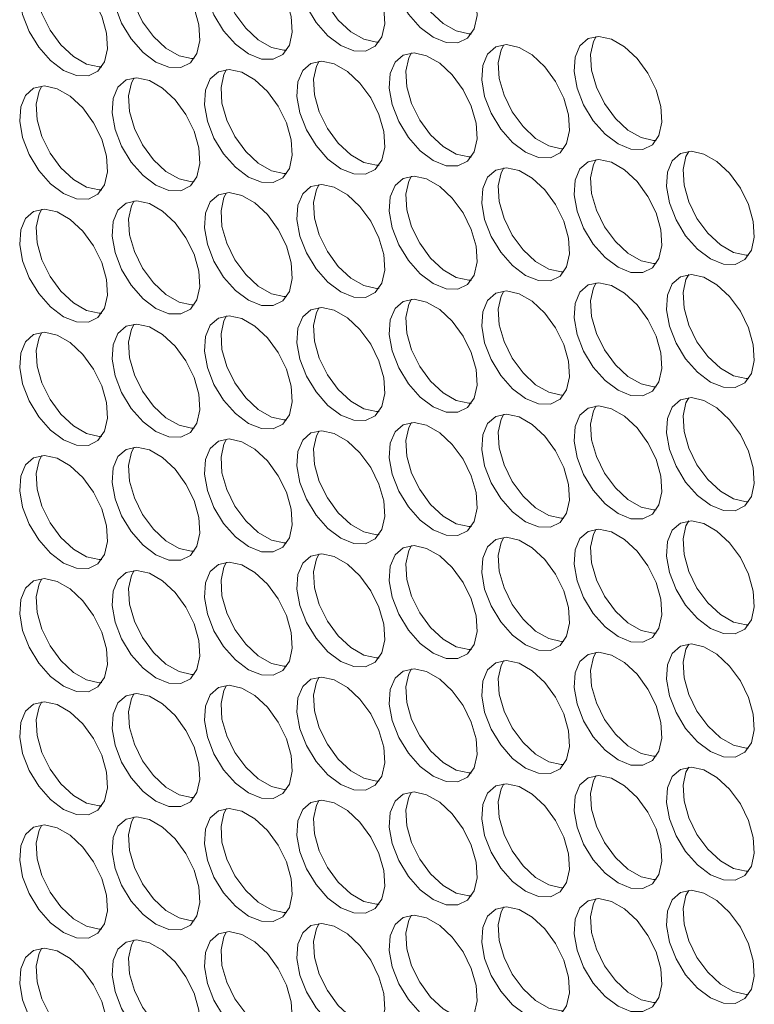
# Model space of a CAD drawing. Units: millimetres. Extents: x 110 to 4365, y 78 to 3023.
# Drawn here: x 3647 to 3694, y 2371 to 2435 of the extents above; entities that cross this region are included whole.
import ezdxf

# ---------------------------------------------------------------- set-up
doc = ezdxf.new("R2010")
doc.units = ezdxf.units.MM
doc.header["$LTSCALE"] = 15

msp = doc.modelspace()

# ---------------------------------------------------------------- linework, layer by layer
at = {"color": 7, "linetype": 'Continuous', "lineweight": 15, "flags": 128}
for points in [[(3673.781, 2433.561), (3674.614, 2433.225), (3675.374, 2433.209), (3675.992, 2433.515), (3676.414, 2434.114), (3676.601, 2434.955), (3676.538, 2435.962), (3676.23, 2437.047), (3675.704, 2438.111), (3675.008, 2439.062), (3674.202, 2439.814), (3673.359, 2440.301), (3672.553, 2440.479), (3671.857, 2440.332), (3671.331, 2439.875), (3671.023, 2439.146), (3670.96, 2438.212), (3671.148, 2437.154), (3671.569, 2436.068), (3672.187, 2435.049), (3672.947, 2434.188), (3673.781, 2433.561)], [(3676.239, 2433.794), (3676.069, 2433.789), (3675.263, 2433.967), (3674.42, 2434.454), (3673.614, 2435.206), (3672.918, 2436.156), (3672.392, 2437.221), (3672.084, 2438.305), (3672.021, 2439.312), (3672.208, 2440.153), (3672.383, 2440.474)], [(3667.841, 2433.03), (3668.675, 2432.694), (3669.434, 2432.678), (3670.052, 2432.983), (3670.474, 2433.583), (3670.661, 2434.424), (3670.598, 2435.431), (3670.29, 2436.515), (3669.765, 2437.58), (3669.068, 2438.531), (3668.263, 2439.283), (3667.419, 2439.769), (3666.614, 2439.947), (3665.917, 2439.801), (3665.391, 2439.343), (3665.083, 2438.615), (3665.02, 2437.68), (3665.208, 2436.623), (3665.63, 2435.536), (3666.248, 2434.517), (3667.007, 2433.656), (3667.841, 2433.03)], [(3670.3, 2433.262), (3670.129, 2433.257), (3669.323, 2433.436), (3668.48, 2433.922), (3667.674, 2434.674), (3666.978, 2435.625), (3666.452, 2436.69), (3666.144, 2437.774), (3666.081, 2438.781), (3666.269, 2439.622), (3666.443, 2439.943)], [(3661.901, 2432.499), (3662.735, 2432.163), (3663.495, 2432.147), (3664.113, 2432.452), (3664.534, 2433.052), (3664.722, 2433.893), (3664.659, 2434.9), (3664.351, 2435.984), (3663.825, 2437.049), (3663.128, 2437.999), (3662.323, 2438.751), (3661.48, 2439.238), (3660.674, 2439.416), (3659.977, 2439.27), (3659.452, 2438.812), (3659.144, 2438.084), (3659.081, 2437.149), (3659.268, 2436.092), (3659.69, 2435.005), (3660.308, 2433.986), (3661.068, 2433.125), (3661.901, 2432.499)], [(3664.36, 2432.731), (3664.189, 2432.726), (3663.384, 2432.904), (3662.54, 2433.391), (3661.735, 2434.143), (3661.038, 2435.094), (3660.512, 2436.158), (3660.204, 2437.242), (3660.141, 2438.25), (3660.329, 2439.09), (3660.503, 2439.411)], [(3650.022, 2431.436), (3650.856, 2431.1), (3651.615, 2431.084), (3652.233, 2431.389), (3652.655, 2431.989), (3652.842, 2432.83), (3652.779, 2433.837), (3652.471, 2434.921), (3651.946, 2435.986), (3651.249, 2436.937), (3650.443, 2437.689), (3649.6, 2438.175), (3648.795, 2438.354), (3648.098, 2438.207), (3647.572, 2437.749), (3647.264, 2437.021), (3647.201, 2436.086), (3647.389, 2435.029), (3647.811, 2433.943), (3648.429, 2432.924), (3649.188, 2432.063), (3650.022, 2431.436)], [(3652.48, 2431.668), (3652.31, 2431.663), (3651.504, 2431.842), (3650.661, 2432.328), (3649.855, 2433.08), (3649.159, 2434.031), (3648.633, 2435.096), (3648.325, 2436.18), (3648.262, 2437.187), (3648.45, 2438.028), (3648.624, 2438.349)], [(3655.962, 2431.967), (3656.795, 2431.631), (3657.555, 2431.615), (3658.173, 2431.921), (3658.594, 2432.52), (3658.782, 2433.361), (3658.719, 2434.369), (3658.411, 2435.453), (3657.885, 2436.517), (3657.189, 2437.468), (3656.383, 2438.22), (3655.54, 2438.707), (3654.734, 2438.885), (3654.038, 2438.739), (3653.512, 2438.281), (3653.204, 2437.552), (3653.141, 2436.618), (3653.329, 2435.56), (3653.75, 2434.474), (3654.368, 2433.455), (3655.128, 2432.594), (3655.962, 2431.967)], [(3658.42, 2432.2), (3658.249, 2432.195), (3657.444, 2432.373), (3656.601, 2432.86), (3655.795, 2433.612), (3655.098, 2434.562), (3654.573, 2435.627), (3654.265, 2436.711), (3654.202, 2437.718), (3654.389, 2438.559), (3654.564, 2438.88)], [(3685.66, 2426.704), (3686.494, 2426.367), (3687.253, 2426.351), (3687.871, 2426.657), (3688.293, 2427.257), (3688.481, 2428.097), (3688.418, 2429.105), (3688.11, 2430.189), (3687.584, 2431.253), (3686.887, 2432.204), (3686.082, 2432.956), (3685.239, 2433.443), (3684.433, 2433.621), (3683.736, 2433.475), (3683.211, 2433.017), (3682.903, 2432.288), (3682.84, 2431.354), (3683.027, 2430.296), (3683.449, 2429.21), (3684.067, 2428.191), (3684.826, 2427.33), (3685.66, 2426.704)], [(3688.119, 2426.936), (3687.948, 2426.931), (3687.142, 2427.109), (3686.299, 2427.596), (3685.494, 2428.348), (3684.797, 2429.298), (3684.271, 2430.363), (3683.963, 2431.447), (3683.9, 2432.454), (3684.088, 2433.295), (3684.262, 2433.616)], [(3673.781, 2425.641), (3674.614, 2425.305), (3675.374, 2425.289), (3675.992, 2425.594), (3676.414, 2426.194), (3676.601, 2427.035), (3676.538, 2428.042), (3676.23, 2429.126), (3675.704, 2430.191), (3675.008, 2431.141), (3674.202, 2431.893), (3673.359, 2432.38), (3672.553, 2432.558), (3671.857, 2432.412), (3671.331, 2431.954), (3671.023, 2431.226), (3670.96, 2430.291), (3671.148, 2429.234), (3671.569, 2428.147), (3672.187, 2427.128), (3672.947, 2426.267), (3673.781, 2425.641)], [(3679.72, 2426.172), (3680.554, 2425.836), (3681.314, 2425.82), (3681.932, 2426.125), (3682.353, 2426.725), (3682.541, 2427.566), (3682.478, 2428.573), (3682.17, 2429.657), (3681.644, 2430.722), (3680.948, 2431.673), (3680.142, 2432.425), (3679.299, 2432.911), (3678.493, 2433.09), (3677.797, 2432.943), (3677.271, 2432.486), (3676.963, 2431.757), (3676.9, 2430.823), (3677.087, 2429.765), (3677.509, 2428.679), (3678.127, 2427.66), (3678.887, 2426.799), (3679.72, 2426.172)], [(3682.179, 2426.404), (3682.008, 2426.4), (3681.203, 2426.578), (3680.359, 2427.064), (3679.554, 2427.816), (3678.857, 2428.767), (3678.332, 2429.832), (3678.024, 2430.916), (3677.961, 2431.923), (3678.148, 2432.764), (3678.322, 2433.085)], [(3667.841, 2425.11), (3668.675, 2424.773), (3669.434, 2424.757), (3670.052, 2425.063), (3670.474, 2425.663), (3670.661, 2426.503), (3670.598, 2427.511), (3670.29, 2428.595), (3669.765, 2429.659), (3669.068, 2430.61), (3668.263, 2431.362), (3667.419, 2431.849), (3666.614, 2432.027), (3665.917, 2431.881), (3665.391, 2431.423), (3665.083, 2430.694), (3665.02, 2429.76), (3665.208, 2428.702), (3665.63, 2427.616), (3666.248, 2426.597), (3667.007, 2425.736), (3667.841, 2425.11)], [(3670.3, 2425.342), (3670.129, 2425.337), (3669.323, 2425.515), (3668.48, 2426.002), (3667.674, 2426.754), (3666.978, 2427.704), (3666.452, 2428.769), (3666.144, 2429.853), (3666.081, 2430.86), (3666.269, 2431.701), (3666.443, 2432.022)], [(3676.239, 2425.873), (3676.069, 2425.868), (3675.263, 2426.046), (3674.42, 2426.533), (3673.614, 2427.285), (3672.918, 2428.236), (3672.392, 2429.3), (3672.084, 2430.385), (3672.021, 2431.392), (3672.208, 2432.233), (3672.383, 2432.553)], [(3661.901, 2424.578), (3662.735, 2424.242), (3663.495, 2424.226), (3664.113, 2424.531), (3664.534, 2425.131), (3664.722, 2425.972), (3664.659, 2426.979), (3664.351, 2428.064), (3663.825, 2429.128), (3663.128, 2430.079), (3662.323, 2430.831), (3661.48, 2431.318), (3660.674, 2431.496), (3659.977, 2431.349), (3659.452, 2430.892), (3659.144, 2430.163), (3659.081, 2429.229), (3659.268, 2428.171), (3659.69, 2427.085), (3660.308, 2426.066), (3661.068, 2425.205), (3661.901, 2424.578)], [(3664.36, 2424.81), (3664.189, 2424.806), (3663.384, 2424.984), (3662.54, 2425.47), (3661.735, 2426.223), (3661.038, 2427.173), (3660.512, 2428.238), (3660.204, 2429.322), (3660.141, 2430.329), (3660.329, 2431.17), (3660.503, 2431.491)], [(3655.962, 2424.047), (3656.795, 2423.711), (3657.555, 2423.695), (3658.173, 2424), (3658.594, 2424.6), (3658.782, 2425.441), (3658.719, 2426.448), (3658.411, 2427.532), (3657.885, 2428.597), (3657.189, 2429.547), (3656.383, 2430.3), (3655.54, 2430.786), (3654.734, 2430.964), (3654.038, 2430.818), (3653.512, 2430.36), (3653.204, 2429.632), (3653.141, 2428.697), (3653.329, 2427.64), (3653.75, 2426.553), (3654.368, 2425.534), (3655.128, 2424.673), (3655.962, 2424.047)], [(3658.42, 2424.279), (3658.249, 2424.274), (3657.444, 2424.452), (3656.601, 2424.939), (3655.795, 2425.691), (3655.098, 2426.642), (3654.573, 2427.706), (3654.265, 2428.791), (3654.202, 2429.798), (3654.389, 2430.639), (3654.564, 2430.96)], [(3650.022, 2423.516), (3650.856, 2423.18), (3651.615, 2423.163), (3652.233, 2423.469), (3652.655, 2424.069), (3652.842, 2424.91), (3652.779, 2425.917), (3652.471, 2427.001), (3651.946, 2428.066), (3651.249, 2429.016), (3650.443, 2429.768), (3649.6, 2430.255), (3648.795, 2430.433), (3648.098, 2430.287), (3647.572, 2429.829), (3647.264, 2429.101), (3647.201, 2428.166), (3647.389, 2427.109), (3647.811, 2426.022), (3648.429, 2425.003), (3649.188, 2424.142), (3650.022, 2423.516)], [(3652.48, 2423.748), (3652.31, 2423.743), (3651.504, 2423.921), (3650.661, 2424.408), (3649.855, 2425.16), (3649.159, 2426.111), (3648.633, 2427.175), (3648.325, 2428.259), (3648.262, 2429.267), (3648.45, 2430.107), (3648.624, 2430.428)], [(3691.6, 2419.314), (3692.433, 2418.978), (3693.193, 2418.962), (3693.811, 2419.268), (3694.233, 2419.867), (3694.42, 2420.708), (3694.357, 2421.716), (3694.049, 2422.8), (3693.524, 2423.864), (3692.827, 2424.815), (3692.021, 2425.567), (3691.178, 2426.054), (3690.373, 2426.232), (3689.676, 2426.085), (3689.15, 2425.628), (3688.842, 2424.899), (3688.779, 2423.965), (3688.967, 2422.907), (3689.388, 2421.821), (3690.006, 2420.802), (3690.766, 2419.941), (3691.6, 2419.314)], [(3694.058, 2419.547), (3693.888, 2419.542), (3693.082, 2419.72), (3692.239, 2420.207), (3691.433, 2420.959), (3690.737, 2421.909), (3690.211, 2422.974), (3689.903, 2424.058), (3689.84, 2425.065), (3690.028, 2425.906), (3690.202, 2426.227)], [(3685.66, 2418.783), (3686.494, 2418.447), (3687.253, 2418.431), (3687.871, 2418.736), (3688.293, 2419.336), (3688.481, 2420.177), (3688.418, 2421.184), (3688.11, 2422.268), (3687.584, 2423.333), (3686.887, 2424.284), (3686.082, 2425.036), (3685.239, 2425.522), (3684.433, 2425.7), (3683.736, 2425.554), (3683.211, 2425.096), (3682.903, 2424.368), (3682.84, 2423.433), (3683.027, 2422.376), (3683.449, 2421.289), (3684.067, 2420.27), (3684.826, 2419.41), (3685.66, 2418.783)], [(3688.119, 2419.015), (3687.948, 2419.01), (3687.142, 2419.189), (3686.299, 2419.675), (3685.494, 2420.427), (3684.797, 2421.378), (3684.271, 2422.443), (3683.963, 2423.527), (3683.9, 2424.534), (3684.088, 2425.375), (3684.262, 2425.696)], [(3679.72, 2418.252), (3680.554, 2417.916), (3681.314, 2417.9), (3681.932, 2418.205), (3682.353, 2418.805), (3682.541, 2419.646), (3682.478, 2420.653), (3682.17, 2421.737), (3681.644, 2422.802), (3680.948, 2423.752), (3680.142, 2424.504), (3679.299, 2424.991), (3678.493, 2425.169), (3677.797, 2425.023), (3677.271, 2424.565), (3676.963, 2423.837), (3676.9, 2422.902), (3677.087, 2421.845), (3677.509, 2420.758), (3678.127, 2419.739), (3678.887, 2418.878), (3679.72, 2418.252)], [(3682.179, 2418.484), (3682.008, 2418.479), (3681.203, 2418.657), (3680.359, 2419.144), (3679.554, 2419.896), (3678.857, 2420.847), (3678.332, 2421.911), (3678.024, 2422.995), (3677.961, 2424.003), (3678.148, 2424.844), (3678.322, 2425.164)], [(3673.781, 2417.721), (3674.614, 2417.384), (3675.374, 2417.368), (3675.992, 2417.674), (3676.414, 2418.273), (3676.601, 2419.114), (3676.538, 2420.122), (3676.23, 2421.206), (3675.704, 2422.27), (3675.008, 2423.221), (3674.202, 2423.973), (3673.359, 2424.46), (3672.553, 2424.638), (3671.857, 2424.492), (3671.331, 2424.034), (3671.023, 2423.305), (3670.96, 2422.371), (3671.148, 2421.313), (3671.569, 2420.227), (3672.187, 2419.208), (3672.947, 2418.347), (3673.781, 2417.721)], [(3676.239, 2417.953), (3676.069, 2417.948), (3675.263, 2418.126), (3674.42, 2418.613), (3673.614, 2419.365), (3672.918, 2420.315), (3672.392, 2421.38), (3672.084, 2422.464), (3672.021, 2423.471), (3672.208, 2424.312), (3672.383, 2424.633)], [(3667.841, 2417.189), (3668.675, 2416.853), (3669.434, 2416.837), (3670.052, 2417.142), (3670.474, 2417.742), (3670.661, 2418.583), (3670.598, 2419.59), (3670.29, 2420.674), (3669.765, 2421.739), (3669.068, 2422.69), (3668.263, 2423.442), (3667.419, 2423.928), (3666.614, 2424.107), (3665.917, 2423.96), (3665.391, 2423.503), (3665.083, 2422.774), (3665.02, 2421.84), (3665.208, 2420.782), (3665.63, 2419.696), (3666.248, 2418.677), (3667.007, 2417.816), (3667.841, 2417.189)], [(3670.3, 2417.421), (3670.129, 2417.417), (3669.323, 2417.595), (3668.48, 2418.081), (3667.674, 2418.833), (3666.978, 2419.784), (3666.452, 2420.849), (3666.144, 2421.933), (3666.081, 2422.94), (3666.269, 2423.781), (3666.443, 2424.102)], [(3661.901, 2416.658), (3662.735, 2416.322), (3663.495, 2416.306), (3664.113, 2416.611), (3664.534, 2417.211), (3664.722, 2418.052), (3664.659, 2419.059), (3664.351, 2420.143), (3663.825, 2421.208), (3663.128, 2422.158), (3662.323, 2422.91), (3661.48, 2423.397), (3660.674, 2423.575), (3659.977, 2423.429), (3659.452, 2422.971), (3659.144, 2422.243), (3659.081, 2421.308), (3659.268, 2420.251), (3659.69, 2419.164), (3660.308, 2418.145), (3661.068, 2417.284), (3661.901, 2416.658)], [(3664.36, 2416.89), (3664.189, 2416.885), (3663.384, 2417.063), (3662.54, 2417.55), (3661.735, 2418.302), (3661.038, 2419.253), (3660.512, 2420.317), (3660.204, 2421.401), (3660.141, 2422.409), (3660.329, 2423.25), (3660.503, 2423.57)], [(3650.022, 2415.595), (3650.856, 2415.259), (3651.615, 2415.243), (3652.233, 2415.548), (3652.655, 2416.148), (3652.842, 2416.989), (3652.779, 2417.996), (3652.471, 2419.08), (3651.946, 2420.145), (3651.249, 2421.096), (3650.443, 2421.848), (3649.6, 2422.334), (3648.795, 2422.513), (3648.098, 2422.366), (3647.572, 2421.909), (3647.264, 2421.18), (3647.201, 2420.246), (3647.389, 2419.188), (3647.811, 2418.102), (3648.429, 2417.083), (3649.188, 2416.222), (3650.022, 2415.595)], [(3652.48, 2415.827), (3652.31, 2415.823), (3651.504, 2416.001), (3650.661, 2416.487), (3649.855, 2417.239), (3649.159, 2418.19), (3648.633, 2419.255), (3648.325, 2420.339), (3648.262, 2421.346), (3648.45, 2422.187), (3648.624, 2422.508)], [(3655.962, 2416.127), (3656.795, 2415.79), (3657.555, 2415.774), (3658.173, 2416.08), (3658.594, 2416.68), (3658.782, 2417.52), (3658.719, 2418.528), (3658.411, 2419.612), (3657.885, 2420.676), (3657.189, 2421.627), (3656.383, 2422.379), (3655.54, 2422.866), (3654.734, 2423.044), (3654.038, 2422.898), (3653.512, 2422.44), (3653.204, 2421.711), (3653.141, 2420.777), (3653.329, 2419.719), (3653.75, 2418.633), (3654.368, 2417.614), (3655.128, 2416.753), (3655.962, 2416.127)], [(3658.42, 2416.359), (3658.249, 2416.354), (3657.444, 2416.532), (3656.601, 2417.019), (3655.795, 2417.771), (3655.098, 2418.721), (3654.573, 2419.786), (3654.265, 2420.87), (3654.202, 2421.877), (3654.389, 2422.718), (3654.564, 2423.039)], [(3691.6, 2411.394), (3692.433, 2411.058), (3693.193, 2411.042), (3693.811, 2411.347), (3694.233, 2411.947), (3694.42, 2412.788), (3694.357, 2413.795), (3694.049, 2414.879), (3693.524, 2415.944), (3692.827, 2416.894), (3692.021, 2417.646), (3691.178, 2418.133), (3690.373, 2418.311), (3689.676, 2418.165), (3689.15, 2417.707), (3688.842, 2416.979), (3688.779, 2416.044), (3688.967, 2414.987), (3689.388, 2413.9), (3690.006, 2412.881), (3690.766, 2412.02), (3691.6, 2411.394)], [(3694.058, 2411.626), (3693.888, 2411.621), (3693.082, 2411.799), (3692.239, 2412.286), (3691.433, 2413.038), (3690.737, 2413.989), (3690.211, 2415.053), (3689.903, 2416.138), (3689.84, 2417.145), (3690.028, 2417.986), (3690.202, 2418.307)], [(3685.66, 2410.863), (3686.494, 2410.527), (3687.253, 2410.51), (3687.871, 2410.816), (3688.293, 2411.416), (3688.481, 2412.257), (3688.418, 2413.264), (3688.11, 2414.348), (3687.584, 2415.413), (3686.887, 2416.363), (3686.082, 2417.115), (3685.239, 2417.602), (3684.433, 2417.78), (3683.736, 2417.634), (3683.211, 2417.176), (3682.903, 2416.448), (3682.84, 2415.513), (3683.027, 2414.456), (3683.449, 2413.369), (3684.067, 2412.35), (3684.826, 2411.489), (3685.66, 2410.863)], [(3688.119, 2411.095), (3687.948, 2411.09), (3687.142, 2411.268), (3686.299, 2411.755), (3685.494, 2412.507), (3684.797, 2413.457), (3684.271, 2414.522), (3683.963, 2415.606), (3683.9, 2416.613), (3684.088, 2417.454), (3684.262, 2417.775)], [(3679.72, 2410.331), (3680.554, 2409.995), (3681.314, 2409.979), (3681.932, 2410.285), (3682.353, 2410.884), (3682.541, 2411.725), (3682.478, 2412.732), (3682.17, 2413.817), (3681.644, 2414.881), (3680.948, 2415.832), (3680.142, 2416.584), (3679.299, 2417.071), (3678.493, 2417.249), (3677.797, 2417.102), (3677.271, 2416.645), (3676.963, 2415.916), (3676.9, 2414.982), (3677.087, 2413.924), (3677.509, 2412.838), (3678.127, 2411.819), (3678.887, 2410.958), (3679.72, 2410.331)], [(3682.179, 2410.563), (3682.008, 2410.559), (3681.203, 2410.737), (3680.359, 2411.224), (3679.554, 2411.976), (3678.857, 2412.926), (3678.332, 2413.991), (3678.024, 2415.075), (3677.961, 2416.082), (3678.148, 2416.923), (3678.322, 2417.244)], [(3667.841, 2409.269), (3668.675, 2408.933), (3669.434, 2408.916), (3670.052, 2409.222), (3670.474, 2409.822), (3670.661, 2410.663), (3670.598, 2411.67), (3670.29, 2412.754), (3669.765, 2413.819), (3669.068, 2414.769), (3668.263, 2415.521), (3667.419, 2416.008), (3666.614, 2416.186), (3665.917, 2416.04), (3665.391, 2415.582), (3665.083, 2414.854), (3665.02, 2413.919), (3665.208, 2412.862), (3665.63, 2411.775), (3666.248, 2410.756), (3667.007, 2409.895), (3667.841, 2409.269)], [(3670.3, 2409.501), (3670.129, 2409.496), (3669.323, 2409.674), (3668.48, 2410.161), (3667.674, 2410.913), (3666.978, 2411.864), (3666.452, 2412.928), (3666.144, 2414.012), (3666.081, 2415.02), (3666.269, 2415.86), (3666.443, 2416.181)], [(3673.781, 2409.8), (3674.614, 2409.464), (3675.374, 2409.448), (3675.992, 2409.753), (3676.414, 2410.353), (3676.601, 2411.194), (3676.538, 2412.201), (3676.23, 2413.285), (3675.704, 2414.35), (3675.008, 2415.3), (3674.202, 2416.053), (3673.359, 2416.539), (3672.553, 2416.717), (3671.857, 2416.571), (3671.331, 2416.113), (3671.023, 2415.385), (3670.96, 2414.45), (3671.148, 2413.393), (3671.569, 2412.306), (3672.187, 2411.287), (3672.947, 2410.426), (3673.781, 2409.8)], [(3676.239, 2410.032), (3676.069, 2410.027), (3675.263, 2410.205), (3674.42, 2410.692), (3673.614, 2411.444), (3672.918, 2412.395), (3672.392, 2413.46), (3672.084, 2414.544), (3672.021, 2415.551), (3672.208, 2416.392), (3672.383, 2416.713)], [(3661.901, 2408.737), (3662.735, 2408.401), (3663.495, 2408.385), (3664.113, 2408.691), (3664.534, 2409.29), (3664.722, 2410.131), (3664.659, 2411.139), (3664.351, 2412.223), (3663.825, 2413.287), (3663.128, 2414.238), (3662.323, 2414.99), (3661.48, 2415.477), (3660.674, 2415.655), (3659.977, 2415.508), (3659.452, 2415.051), (3659.144, 2414.322), (3659.081, 2413.388), (3659.268, 2412.33), (3659.69, 2411.244), (3660.308, 2410.225), (3661.068, 2409.364), (3661.901, 2408.737)], [(3664.36, 2408.97), (3664.189, 2408.965), (3663.384, 2409.143), (3662.54, 2409.63), (3661.735, 2410.382), (3661.038, 2411.332), (3660.512, 2412.397), (3660.204, 2413.481), (3660.141, 2414.488), (3660.329, 2415.329), (3660.503, 2415.65)], [(3655.962, 2408.206), (3656.795, 2407.87), (3657.555, 2407.854), (3658.173, 2408.159), (3658.594, 2408.759), (3658.782, 2409.6), (3658.719, 2410.607), (3658.411, 2411.691), (3657.885, 2412.756), (3657.189, 2413.707), (3656.383, 2414.459), (3655.54, 2414.945), (3654.734, 2415.123), (3654.038, 2414.977), (3653.512, 2414.519), (3653.204, 2413.791), (3653.141, 2412.856), (3653.329, 2411.799), (3653.75, 2410.712), (3654.368, 2409.693), (3655.128, 2408.833), (3655.962, 2408.206)], [(3658.42, 2408.438), (3658.249, 2408.433), (3657.444, 2408.612), (3656.601, 2409.098), (3655.795, 2409.85), (3655.098, 2410.801), (3654.573, 2411.866), (3654.265, 2412.95), (3654.202, 2413.957), (3654.389, 2414.798), (3654.564, 2415.119)], [(3650.022, 2407.675), (3650.856, 2407.339), (3651.615, 2407.323), (3652.233, 2407.628), (3652.655, 2408.228), (3652.842, 2409.069), (3652.779, 2410.076), (3652.471, 2411.16), (3651.946, 2412.225), (3651.249, 2413.175), (3650.443, 2413.927), (3649.6, 2414.414), (3648.795, 2414.592), (3648.098, 2414.446), (3647.572, 2413.988), (3647.264, 2413.26), (3647.201, 2412.325), (3647.389, 2411.268), (3647.811, 2410.181), (3648.429, 2409.162), (3649.188, 2408.301), (3650.022, 2407.675)], [(3652.48, 2407.907), (3652.31, 2407.902), (3651.504, 2408.08), (3650.661, 2408.567), (3649.855, 2409.319), (3649.159, 2410.27), (3648.633, 2411.334), (3648.325, 2412.418), (3648.262, 2413.426), (3648.45, 2414.267), (3648.624, 2414.587)], [(3685.66, 2402.942), (3686.494, 2402.606), (3687.253, 2402.59), (3687.871, 2402.895), (3688.293, 2403.495), (3688.481, 2404.336), (3688.418, 2405.343), (3688.11, 2406.427), (3687.584, 2407.492), (3686.887, 2408.443), (3686.082, 2409.195), (3685.239, 2409.681), (3684.433, 2409.86), (3683.736, 2409.713), (3683.211, 2409.256), (3682.903, 2408.527), (3682.84, 2407.593), (3683.027, 2406.535), (3683.449, 2405.449), (3684.067, 2404.43), (3684.826, 2403.569), (3685.66, 2402.942)], [(3688.119, 2403.174), (3687.948, 2403.17), (3687.142, 2403.348), (3686.299, 2403.834), (3685.494, 2404.586), (3684.797, 2405.537), (3684.271, 2406.602), (3683.963, 2407.686), (3683.9, 2408.693), (3684.088, 2409.534), (3684.262, 2409.855)], [(3691.6, 2403.474), (3692.433, 2403.137), (3693.193, 2403.121), (3693.811, 2403.427), (3694.233, 2404.026), (3694.42, 2404.867), (3694.357, 2405.875), (3694.049, 2406.959), (3693.524, 2408.023), (3692.827, 2408.974), (3692.021, 2409.726), (3691.178, 2410.213), (3690.373, 2410.391), (3689.676, 2410.245), (3689.15, 2409.787), (3688.842, 2409.058), (3688.779, 2408.124), (3688.967, 2407.066), (3689.388, 2405.98), (3690.006, 2404.961), (3690.766, 2404.1), (3691.6, 2403.474)], [(3694.058, 2403.706), (3693.888, 2403.701), (3693.082, 2403.879), (3692.239, 2404.366), (3691.433, 2405.118), (3690.737, 2406.068), (3690.211, 2407.133), (3689.903, 2408.217), (3689.84, 2409.224), (3690.028, 2410.065), (3690.202, 2410.386)], [(3679.72, 2402.411), (3680.554, 2402.075), (3681.314, 2402.059), (3681.932, 2402.364), (3682.353, 2402.964), (3682.541, 2403.805), (3682.478, 2404.812), (3682.17, 2405.896), (3681.644, 2406.961), (3680.948, 2407.911), (3680.142, 2408.663), (3679.299, 2409.15), (3678.493, 2409.328), (3677.797, 2409.182), (3677.271, 2408.724), (3676.963, 2407.996), (3676.9, 2407.061), (3677.087, 2406.004), (3677.509, 2404.917), (3678.127, 2403.898), (3678.887, 2403.037), (3679.72, 2402.411)], [(3682.179, 2402.643), (3682.008, 2402.638), (3681.203, 2402.816), (3680.359, 2403.303), (3679.554, 2404.055), (3678.857, 2405.006), (3678.332, 2406.07), (3678.024, 2407.154), (3677.961, 2408.162), (3678.148, 2409.003), (3678.322, 2409.323)], [(3673.781, 2401.88), (3674.614, 2401.543), (3675.374, 2401.527), (3675.992, 2401.833), (3676.414, 2402.433), (3676.601, 2403.273), (3676.538, 2404.281), (3676.23, 2405.365), (3675.704, 2406.429), (3675.008, 2407.38), (3674.202, 2408.132), (3673.359, 2408.619), (3672.553, 2408.797), (3671.857, 2408.651), (3671.331, 2408.193), (3671.023, 2407.464), (3670.96, 2406.53), (3671.148, 2405.472), (3671.569, 2404.386), (3672.187, 2403.367), (3672.947, 2402.506), (3673.781, 2401.88)], [(3676.239, 2402.112), (3676.069, 2402.107), (3675.263, 2402.285), (3674.42, 2402.772), (3673.614, 2403.524), (3672.918, 2404.474), (3672.392, 2405.539), (3672.084, 2406.623), (3672.021, 2407.63), (3672.208, 2408.471), (3672.383, 2408.792)], [(3667.841, 2401.348), (3668.675, 2401.012), (3669.434, 2400.996), (3670.052, 2401.301), (3670.474, 2401.901), (3670.661, 2402.742), (3670.598, 2403.749), (3670.29, 2404.833), (3669.765, 2405.898), (3669.068, 2406.849), (3668.263, 2407.601), (3667.419, 2408.088), (3666.614, 2408.266), (3665.917, 2408.119), (3665.391, 2407.662), (3665.083, 2406.933), (3665.02, 2405.999), (3665.208, 2404.941), (3665.63, 2403.855), (3666.248, 2402.836), (3667.007, 2401.975), (3667.841, 2401.348)], [(3670.3, 2401.58), (3670.129, 2401.576), (3669.323, 2401.754), (3668.48, 2402.24), (3667.674, 2402.993), (3666.978, 2403.943), (3666.452, 2405.008), (3666.144, 2406.092), (3666.081, 2407.099), (3666.269, 2407.94), (3666.443, 2408.261)], [(3661.901, 2400.817), (3662.735, 2400.481), (3663.495, 2400.465), (3664.113, 2400.77), (3664.534, 2401.37), (3664.722, 2402.211), (3664.659, 2403.218), (3664.351, 2404.302), (3663.825, 2405.367), (3663.128, 2406.317), (3662.323, 2407.069), (3661.48, 2407.556), (3660.674, 2407.734), (3659.977, 2407.588), (3659.452, 2407.13), (3659.144, 2406.402), (3659.081, 2405.467), (3659.268, 2404.41), (3659.69, 2403.323), (3660.308, 2402.304), (3661.068, 2401.443), (3661.901, 2400.817)], [(3664.36, 2401.049), (3664.189, 2401.044), (3663.384, 2401.222), (3662.54, 2401.709), (3661.735, 2402.461), (3661.038, 2403.412), (3660.512, 2404.476), (3660.204, 2405.561), (3660.141, 2406.568), (3660.329, 2407.409), (3660.503, 2407.73)], [(3650.022, 2399.754), (3650.856, 2399.418), (3651.615, 2399.402), (3652.233, 2399.708), (3652.655, 2400.307), (3652.842, 2401.148), (3652.779, 2402.155), (3652.471, 2403.24), (3651.946, 2404.304), (3651.249, 2405.255), (3650.443, 2406.007), (3649.6, 2406.494), (3648.795, 2406.672), (3648.098, 2406.525), (3647.572, 2406.068), (3647.264, 2405.339), (3647.201, 2404.405), (3647.389, 2403.347), (3647.811, 2402.261), (3648.429, 2401.242), (3649.188, 2400.381), (3650.022, 2399.754)], [(3652.48, 2399.986), (3652.31, 2399.982), (3651.504, 2400.16), (3650.661, 2400.647), (3649.855, 2401.399), (3649.159, 2402.349), (3648.633, 2403.414), (3648.325, 2404.498), (3648.262, 2405.505), (3648.45, 2406.346), (3648.624, 2406.667)], [(3655.962, 2400.286), (3656.795, 2399.95), (3657.555, 2399.933), (3658.173, 2400.239), (3658.594, 2400.839), (3658.782, 2401.68), (3658.719, 2402.687), (3658.411, 2403.771), (3657.885, 2404.836), (3657.189, 2405.786), (3656.383, 2406.538), (3655.54, 2407.025), (3654.734, 2407.203), (3654.038, 2407.057), (3653.512, 2406.599), (3653.204, 2405.871), (3653.141, 2404.936), (3653.329, 2403.879), (3653.75, 2402.792), (3654.368, 2401.773), (3655.128, 2400.912), (3655.962, 2400.286)], [(3658.42, 2400.518), (3658.249, 2400.513), (3657.444, 2400.691), (3656.601, 2401.178), (3655.795, 2401.93), (3655.098, 2402.88), (3654.573, 2403.945), (3654.265, 2405.029), (3654.202, 2406.037), (3654.389, 2406.877), (3654.564, 2407.198)], [(3691.6, 2395.553), (3692.433, 2395.217), (3693.193, 2395.201), (3693.811, 2395.506), (3694.233, 2396.106), (3694.42, 2396.947), (3694.357, 2397.954), (3694.049, 2399.038), (3693.524, 2400.103), (3692.827, 2401.054), (3692.021, 2401.806), (3691.178, 2402.292), (3690.373, 2402.47), (3689.676, 2402.324), (3689.15, 2401.866), (3688.842, 2401.138), (3688.779, 2400.203), (3688.967, 2399.146), (3689.388, 2398.059), (3690.006, 2397.04), (3690.766, 2396.179), (3691.6, 2395.553)], [(3694.058, 2395.785), (3693.888, 2395.78), (3693.082, 2395.959), (3692.239, 2396.445), (3691.433, 2397.197), (3690.737, 2398.148), (3690.211, 2399.213), (3689.903, 2400.297), (3689.84, 2401.304), (3690.028, 2402.145), (3690.202, 2402.466)], [(3685.66, 2395.022), (3686.494, 2394.686), (3687.253, 2394.67), (3687.871, 2394.975), (3688.293, 2395.575), (3688.481, 2396.416), (3688.418, 2397.423), (3688.11, 2398.507), (3687.584, 2399.572), (3686.887, 2400.522), (3686.082, 2401.274), (3685.239, 2401.761), (3684.433, 2401.939), (3683.736, 2401.793), (3683.211, 2401.335), (3682.903, 2400.607), (3682.84, 2399.672), (3683.027, 2398.615), (3683.449, 2397.528), (3684.067, 2396.509), (3684.826, 2395.648), (3685.66, 2395.022)], [(3688.119, 2395.254), (3687.948, 2395.249), (3687.142, 2395.427), (3686.299, 2395.914), (3685.494, 2396.666), (3684.797, 2397.617), (3684.271, 2398.681), (3683.963, 2399.765), (3683.9, 2400.773), (3684.088, 2401.613), (3684.262, 2401.934)], [(3679.72, 2394.49), (3680.554, 2394.154), (3681.314, 2394.138), (3681.932, 2394.444), (3682.353, 2395.043), (3682.541, 2395.884), (3682.478, 2396.892), (3682.17, 2397.976), (3681.644, 2399.04), (3680.948, 2399.991), (3680.142, 2400.743), (3679.299, 2401.23), (3678.493, 2401.408), (3677.797, 2401.262), (3677.271, 2400.804), (3676.963, 2400.075), (3676.9, 2399.141), (3677.087, 2398.083), (3677.509, 2396.997), (3678.127, 2395.978), (3678.887, 2395.117), (3679.72, 2394.49)], [(3682.179, 2394.723), (3682.008, 2394.718), (3681.203, 2394.896), (3680.359, 2395.383), (3679.554, 2396.135), (3678.857, 2397.085), (3678.332, 2398.15), (3678.024, 2399.234), (3677.961, 2400.241), (3678.148, 2401.082), (3678.322, 2401.403)], [(3667.841, 2393.428), (3668.675, 2393.092), (3669.434, 2393.076), (3670.052, 2393.381), (3670.474, 2393.981), (3670.661, 2394.822), (3670.598, 2395.829), (3670.29, 2396.913), (3669.765, 2397.978), (3669.068, 2398.928), (3668.263, 2399.68), (3667.419, 2400.167), (3666.614, 2400.345), (3665.917, 2400.199), (3665.391, 2399.741), (3665.083, 2399.013), (3665.02, 2398.078), (3665.208, 2397.021), (3665.63, 2395.934), (3666.248, 2394.915), (3667.007, 2394.054), (3667.841, 2393.428)], [(3670.3, 2393.66), (3670.129, 2393.655), (3669.323, 2393.833), (3668.48, 2394.32), (3667.674, 2395.072), (3666.978, 2396.023), (3666.452, 2397.087), (3666.144, 2398.171), (3666.081, 2399.179), (3666.269, 2400.02), (3666.443, 2400.34)], [(3673.781, 2393.959), (3674.614, 2393.623), (3675.374, 2393.607), (3675.992, 2393.912), (3676.414, 2394.512), (3676.601, 2395.353), (3676.538, 2396.36), (3676.23, 2397.444), (3675.704, 2398.509), (3675.008, 2399.46), (3674.202, 2400.212), (3673.359, 2400.698), (3672.553, 2400.877), (3671.857, 2400.73), (3671.331, 2400.272), (3671.023, 2399.544), (3670.96, 2398.61), (3671.148, 2397.552), (3671.569, 2396.466), (3672.187, 2395.447), (3672.947, 2394.586), (3673.781, 2393.959)], [(3676.239, 2394.191), (3676.069, 2394.186), (3675.263, 2394.365), (3674.42, 2394.851), (3673.614, 2395.603), (3672.918, 2396.554), (3672.392, 2397.619), (3672.084, 2398.703), (3672.021, 2399.71), (3672.208, 2400.551), (3672.383, 2400.872)], [(3661.901, 2392.897), (3662.735, 2392.56), (3663.495, 2392.544), (3664.113, 2392.85), (3664.534, 2393.45), (3664.722, 2394.29), (3664.659, 2395.298), (3664.351, 2396.382), (3663.825, 2397.446), (3663.128, 2398.397), (3662.323, 2399.149), (3661.48, 2399.636), (3660.674, 2399.814), (3659.977, 2399.668), (3659.452, 2399.21), (3659.144, 2398.481), (3659.081, 2397.547), (3659.268, 2396.489), (3659.69, 2395.403), (3660.308, 2394.384), (3661.068, 2393.523), (3661.901, 2392.897)], [(3664.36, 2393.129), (3664.189, 2393.124), (3663.384, 2393.302), (3662.54, 2393.789), (3661.735, 2394.541), (3661.038, 2395.491), (3660.512, 2396.556), (3660.204, 2397.64), (3660.141, 2398.647), (3660.329, 2399.488), (3660.503, 2399.809)], [(3655.962, 2392.365), (3656.795, 2392.029), (3657.555, 2392.013), (3658.173, 2392.318), (3658.594, 2392.918), (3658.782, 2393.759), (3658.719, 2394.766), (3658.411, 2395.85), (3657.885, 2396.915), (3657.189, 2397.866), (3656.383, 2398.618), (3655.54, 2399.104), (3654.734, 2399.283), (3654.038, 2399.136), (3653.512, 2398.679), (3653.204, 2397.95), (3653.141, 2397.016), (3653.329, 2395.958), (3653.75, 2394.872), (3654.368, 2393.853), (3655.128, 2392.992), (3655.962, 2392.365)], [(3658.42, 2392.597), (3658.249, 2392.593), (3657.444, 2392.771), (3656.601, 2393.257), (3655.795, 2394.009), (3655.098, 2394.96), (3654.573, 2396.025), (3654.265, 2397.109), (3654.202, 2398.116), (3654.389, 2398.957), (3654.564, 2399.278)], [(3650.022, 2391.834), (3650.856, 2391.498), (3651.615, 2391.482), (3652.233, 2391.787), (3652.655, 2392.387), (3652.842, 2393.228), (3652.779, 2394.235), (3652.471, 2395.319), (3651.946, 2396.384), (3651.249, 2397.334), (3650.443, 2398.086), (3649.6, 2398.573), (3648.795, 2398.751), (3648.098, 2398.605), (3647.572, 2398.147), (3647.264, 2397.419), (3647.201, 2396.484), (3647.389, 2395.427), (3647.811, 2394.34), (3648.429, 2393.321), (3649.188, 2392.46), (3650.022, 2391.834)], [(3652.48, 2392.066), (3652.31, 2392.061), (3651.504, 2392.239), (3650.661, 2392.726), (3649.855, 2393.478), (3649.159, 2394.429), (3648.633, 2395.493), (3648.325, 2396.577), (3648.262, 2397.585), (3648.45, 2398.426), (3648.624, 2398.746)], [(3685.66, 2387.101), (3686.494, 2386.765), (3687.253, 2386.749), (3687.871, 2387.055), (3688.293, 2387.654), (3688.481, 2388.495), (3688.418, 2389.502), (3688.11, 2390.587), (3687.584, 2391.651), (3686.887, 2392.602), (3686.082, 2393.354), (3685.239, 2393.841), (3684.433, 2394.019), (3683.736, 2393.872), (3683.211, 2393.415), (3682.903, 2392.686), (3682.84, 2391.752), (3683.027, 2390.694), (3683.449, 2389.608), (3684.067, 2388.589), (3684.826, 2387.728), (3685.66, 2387.101)], [(3688.119, 2387.333), (3687.948, 2387.329), (3687.142, 2387.507), (3686.299, 2387.993), (3685.494, 2388.746), (3684.797, 2389.696), (3684.271, 2390.761), (3683.963, 2391.845), (3683.9, 2392.852), (3684.088, 2393.693), (3684.262, 2394.014)], [(3691.6, 2387.633), (3692.433, 2387.296), (3693.193, 2387.28), (3693.811, 2387.586), (3694.233, 2388.186), (3694.42, 2389.026), (3694.357, 2390.034), (3694.049, 2391.118), (3693.524, 2392.182), (3692.827, 2393.133), (3692.021, 2393.885), (3691.178, 2394.372), (3690.373, 2394.55), (3689.676, 2394.404), (3689.15, 2393.946), (3688.842, 2393.217), (3688.779, 2392.283), (3688.967, 2391.225), (3689.388, 2390.139), (3690.006, 2389.12), (3690.766, 2388.259), (3691.6, 2387.633)], [(3694.058, 2387.865), (3693.888, 2387.86), (3693.082, 2388.038), (3692.239, 2388.525), (3691.433, 2389.277), (3690.737, 2390.227), (3690.211, 2391.292), (3689.903, 2392.376), (3689.84, 2393.383), (3690.028, 2394.224), (3690.202, 2394.545)], [(3679.72, 2386.57), (3680.554, 2386.234), (3681.314, 2386.218), (3681.932, 2386.523), (3682.353, 2387.123), (3682.541, 2387.964), (3682.478, 2388.971), (3682.17, 2390.055), (3681.644, 2391.12), (3680.948, 2392.07), (3680.142, 2392.823), (3679.299, 2393.309), (3678.493, 2393.487), (3677.797, 2393.341), (3677.271, 2392.883), (3676.963, 2392.155), (3676.9, 2391.22), (3677.087, 2390.163), (3677.509, 2389.076), (3678.127, 2388.057), (3678.887, 2387.196), (3679.72, 2386.57)], [(3682.179, 2386.802), (3682.008, 2386.797), (3681.203, 2386.975), (3680.359, 2387.462), (3679.554, 2388.214), (3678.857, 2389.165), (3678.332, 2390.229), (3678.024, 2391.314), (3677.961, 2392.321), (3678.148, 2393.162), (3678.322, 2393.483)], [(3673.781, 2386.039), (3674.614, 2385.703), (3675.374, 2385.686), (3675.992, 2385.992), (3676.414, 2386.592), (3676.601, 2387.433), (3676.538, 2388.44), (3676.23, 2389.524), (3675.704, 2390.589), (3675.008, 2391.539), (3674.202, 2392.291), (3673.359, 2392.778), (3672.553, 2392.956), (3671.857, 2392.81), (3671.331, 2392.352), (3671.023, 2391.624), (3670.96, 2390.689), (3671.148, 2389.632), (3671.569, 2388.545), (3672.187, 2387.526), (3672.947, 2386.665), (3673.781, 2386.039)], [(3676.239, 2386.271), (3676.069, 2386.266), (3675.263, 2386.444), (3674.42, 2386.931), (3673.614, 2387.683), (3672.918, 2388.634), (3672.392, 2389.698), (3672.084, 2390.782), (3672.021, 2391.79), (3672.208, 2392.63), (3672.383, 2392.951)], [(3667.841, 2385.507), (3668.675, 2385.171), (3669.434, 2385.155), (3670.052, 2385.461), (3670.474, 2386.06), (3670.661, 2386.901), (3670.598, 2387.908), (3670.29, 2388.993), (3669.765, 2390.057), (3669.068, 2391.008), (3668.263, 2391.76), (3667.419, 2392.247), (3666.614, 2392.425), (3665.917, 2392.278), (3665.391, 2391.821), (3665.083, 2391.092), (3665.02, 2390.158), (3665.208, 2389.1), (3665.63, 2388.014), (3666.248, 2386.995), (3667.007, 2386.134), (3667.841, 2385.507)], [(3670.3, 2385.74), (3670.129, 2385.735), (3669.323, 2385.913), (3668.48, 2386.4), (3667.674, 2387.152), (3666.978, 2388.102), (3666.452, 2389.167), (3666.144, 2390.251), (3666.081, 2391.258), (3666.269, 2392.099), (3666.443, 2392.42)], [(3661.901, 2384.976), (3662.735, 2384.64), (3663.495, 2384.624), (3664.113, 2384.929), (3664.534, 2385.529), (3664.722, 2386.37), (3664.659, 2387.377), (3664.351, 2388.461), (3663.825, 2389.526), (3663.128, 2390.477), (3662.323, 2391.229), (3661.48, 2391.715), (3660.674, 2391.893), (3659.977, 2391.747), (3659.452, 2391.289), (3659.144, 2390.561), (3659.081, 2389.626), (3659.268, 2388.569), (3659.69, 2387.482), (3660.308, 2386.463), (3661.068, 2385.602), (3661.901, 2384.976)], [(3664.36, 2385.208), (3664.189, 2385.203), (3663.384, 2385.382), (3662.54, 2385.868), (3661.735, 2386.62), (3661.038, 2387.571), (3660.512, 2388.636), (3660.204, 2389.72), (3660.141, 2390.727), (3660.329, 2391.568), (3660.503, 2391.889)], [(3650.022, 2383.913), (3650.856, 2383.577), (3651.615, 2383.561), (3652.233, 2383.867), (3652.655, 2384.466), (3652.842, 2385.307), (3652.779, 2386.315), (3652.471, 2387.399), (3651.946, 2388.463), (3651.249, 2389.414), (3650.443, 2390.166), (3649.6, 2390.653), (3648.795, 2390.831), (3648.098, 2390.685), (3647.572, 2390.227), (3647.264, 2389.498), (3647.201, 2388.564), (3647.389, 2387.506), (3647.811, 2386.42), (3648.429, 2385.401), (3649.188, 2384.54), (3650.022, 2383.913)], [(3652.48, 2384.146), (3652.31, 2384.141), (3651.504, 2384.319), (3650.661, 2384.806), (3649.855, 2385.558), (3649.159, 2386.508), (3648.633, 2387.573), (3648.325, 2388.657), (3648.262, 2389.664), (3648.45, 2390.505), (3648.624, 2390.826)], [(3655.962, 2384.445), (3656.795, 2384.109), (3657.555, 2384.093), (3658.173, 2384.398), (3658.594, 2384.998), (3658.782, 2385.839), (3658.719, 2386.846), (3658.411, 2387.93), (3657.885, 2388.995), (3657.189, 2389.945), (3656.383, 2390.697), (3655.54, 2391.184), (3654.734, 2391.362), (3654.038, 2391.216), (3653.512, 2390.758), (3653.204, 2390.03), (3653.141, 2389.095), (3653.329, 2388.038), (3653.75, 2386.951), (3654.368, 2385.932), (3655.128, 2385.071), (3655.962, 2384.445)], [(3658.42, 2384.677), (3658.249, 2384.672), (3657.444, 2384.85), (3656.601, 2385.337), (3655.795, 2386.089), (3655.098, 2387.04), (3654.573, 2388.104), (3654.265, 2389.188), (3654.202, 2390.196), (3654.389, 2391.036), (3654.564, 2391.357)], [(3691.6, 2379.712), (3692.433, 2379.376), (3693.193, 2379.36), (3693.811, 2379.665), (3694.233, 2380.265), (3694.42, 2381.106), (3694.357, 2382.113), (3694.049, 2383.197), (3693.524, 2384.262), (3692.827, 2385.213), (3692.021, 2385.965), (3691.178, 2386.451), (3690.373, 2386.63), (3689.676, 2386.483), (3689.15, 2386.026), (3688.842, 2385.297), (3688.779, 2384.363), (3688.967, 2383.305), (3689.388, 2382.219), (3690.006, 2381.2), (3690.766, 2380.339), (3691.6, 2379.712)], [(3694.058, 2379.944), (3693.888, 2379.94), (3693.082, 2380.118), (3692.239, 2380.604), (3691.433, 2381.356), (3690.737, 2382.307), (3690.211, 2383.372), (3689.903, 2384.456), (3689.84, 2385.463), (3690.028, 2386.304), (3690.202, 2386.625)], [(3685.66, 2379.181), (3686.494, 2378.845), (3687.253, 2378.829), (3687.871, 2379.134), (3688.293, 2379.734), (3688.481, 2380.575), (3688.418, 2381.582), (3688.11, 2382.666), (3687.584, 2383.731), (3686.887, 2384.681), (3686.082, 2385.433), (3685.239, 2385.92), (3684.433, 2386.098), (3683.736, 2385.952), (3683.211, 2385.494), (3682.903, 2384.766), (3682.84, 2383.831), (3683.027, 2382.774), (3683.449, 2381.687), (3684.067, 2380.668), (3684.826, 2379.807), (3685.66, 2379.181)], [(3688.119, 2379.413), (3687.948, 2379.408), (3687.142, 2379.586), (3686.299, 2380.073), (3685.494, 2380.825), (3684.797, 2381.776), (3684.271, 2382.84), (3683.963, 2383.924), (3683.9, 2384.932), (3684.088, 2385.773), (3684.262, 2386.093)], [(3679.72, 2378.65), (3680.554, 2378.313), (3681.314, 2378.297), (3681.932, 2378.603), (3682.353, 2379.203), (3682.541, 2380.043), (3682.478, 2381.051), (3682.17, 2382.135), (3681.644, 2383.199), (3680.948, 2384.15), (3680.142, 2384.902), (3679.299, 2385.389), (3678.493, 2385.567), (3677.797, 2385.421), (3677.271, 2384.963), (3676.963, 2384.234), (3676.9, 2383.3), (3677.087, 2382.242), (3677.509, 2381.156), (3678.127, 2380.137), (3678.887, 2379.276), (3679.72, 2378.65)], [(3682.179, 2378.882), (3682.008, 2378.877), (3681.203, 2379.055), (3680.359, 2379.542), (3679.554, 2380.294), (3678.857, 2381.244), (3678.332, 2382.309), (3678.024, 2383.393), (3677.961, 2384.4), (3678.148, 2385.241), (3678.322, 2385.562)], [(3667.841, 2377.587), (3668.675, 2377.251), (3669.434, 2377.235), (3670.052, 2377.54), (3670.474, 2378.14), (3670.661, 2378.981), (3670.598, 2379.988), (3670.29, 2381.072), (3669.765, 2382.137), (3669.068, 2383.087), (3668.263, 2383.839), (3667.419, 2384.326), (3666.614, 2384.504), (3665.917, 2384.358), (3665.391, 2383.9), (3665.083, 2383.172), (3665.02, 2382.237), (3665.208, 2381.18), (3665.63, 2380.093), (3666.248, 2379.074), (3667.007, 2378.213), (3667.841, 2377.587)], [(3670.3, 2377.819), (3670.129, 2377.814), (3669.323, 2377.992), (3668.48, 2378.479), (3667.674, 2379.231), (3666.978, 2380.182), (3666.452, 2381.246), (3666.144, 2382.331), (3666.081, 2383.338), (3666.269, 2384.179), (3666.443, 2384.5)], [(3673.781, 2378.118), (3674.614, 2377.782), (3675.374, 2377.766), (3675.992, 2378.071), (3676.414, 2378.671), (3676.601, 2379.512), (3676.538, 2380.519), (3676.23, 2381.603), (3675.704, 2382.668), (3675.008, 2383.619), (3674.202, 2384.371), (3673.359, 2384.857), (3672.553, 2385.036), (3671.857, 2384.889), (3671.331, 2384.432), (3671.023, 2383.703), (3670.96, 2382.769), (3671.148, 2381.711), (3671.569, 2380.625), (3672.187, 2379.606), (3672.947, 2378.745), (3673.781, 2378.118)], [(3676.239, 2378.35), (3676.069, 2378.346), (3675.263, 2378.524), (3674.42, 2379.01), (3673.614, 2379.762), (3672.918, 2380.713), (3672.392, 2381.778), (3672.084, 2382.862), (3672.021, 2383.869), (3672.208, 2384.71), (3672.383, 2385.031)], [(3661.901, 2377.056), (3662.735, 2376.719), (3663.495, 2376.703), (3664.113, 2377.009), (3664.534, 2377.609), (3664.722, 2378.449), (3664.659, 2379.457), (3664.351, 2380.541), (3663.825, 2381.606), (3663.128, 2382.556), (3662.323, 2383.308), (3661.48, 2383.795), (3660.674, 2383.973), (3659.977, 2383.827), (3659.452, 2383.369), (3659.144, 2382.64), (3659.081, 2381.706), (3659.268, 2380.649), (3659.69, 2379.562), (3660.308, 2378.543), (3661.068, 2377.682), (3661.901, 2377.056)], [(3664.36, 2377.288), (3664.189, 2377.283), (3663.384, 2377.461), (3662.54, 2377.948), (3661.735, 2378.7), (3661.038, 2379.65), (3660.512, 2380.715), (3660.204, 2381.799), (3660.141, 2382.806), (3660.329, 2383.647), (3660.503, 2383.968)], [(3655.962, 2376.524), (3656.795, 2376.188), (3657.555, 2376.172), (3658.173, 2376.478), (3658.594, 2377.077), (3658.782, 2377.918), (3658.719, 2378.925), (3658.411, 2380.01), (3657.885, 2381.074), (3657.189, 2382.025), (3656.383, 2382.777), (3655.54, 2383.264), (3654.734, 2383.442), (3654.038, 2383.295), (3653.512, 2382.838), (3653.204, 2382.109), (3653.141, 2381.175), (3653.329, 2380.117), (3653.75, 2379.031), (3654.368, 2378.012), (3655.128, 2377.151), (3655.962, 2376.524)], [(3658.42, 2376.756), (3658.249, 2376.752), (3657.444, 2376.93), (3656.601, 2377.416), (3655.795, 2378.169), (3655.098, 2379.119), (3654.573, 2380.184), (3654.265, 2381.268), (3654.202, 2382.275), (3654.389, 2383.116), (3654.564, 2383.437)], [(3650.022, 2375.993), (3650.856, 2375.657), (3651.615, 2375.641), (3652.233, 2375.946), (3652.655, 2376.546), (3652.842, 2377.387), (3652.779, 2378.394), (3652.471, 2379.478), (3651.946, 2380.543), (3651.249, 2381.493), (3650.443, 2382.246), (3649.6, 2382.732), (3648.795, 2382.91), (3648.098, 2382.764), (3647.572, 2382.306), (3647.264, 2381.578), (3647.201, 2380.643), (3647.389, 2379.586), (3647.811, 2378.499), (3648.429, 2377.48), (3649.188, 2376.619), (3650.022, 2375.993)], [(3652.48, 2376.225), (3652.31, 2376.22), (3651.504, 2376.398), (3650.661, 2376.885), (3649.855, 2377.637), (3649.159, 2378.588), (3648.633, 2379.653), (3648.325, 2380.737), (3648.262, 2381.744), (3648.45, 2382.585), (3648.624, 2382.906)], [(3685.66, 2371.26), (3686.494, 2370.924), (3687.253, 2370.908), (3687.871, 2371.214), (3688.293, 2371.813), (3688.481, 2372.654), (3688.418, 2373.662), (3688.11, 2374.746), (3687.584, 2375.81), (3686.887, 2376.761), (3686.082, 2377.513), (3685.239, 2378), (3684.433, 2378.178), (3683.736, 2378.031), (3683.211, 2377.574), (3682.903, 2376.845), (3682.84, 2375.911), (3683.027, 2374.853), (3683.449, 2373.767), (3684.067, 2372.748), (3684.826, 2371.887), (3685.66, 2371.26)], [(3688.119, 2371.493), (3687.948, 2371.488), (3687.142, 2371.666), (3686.299, 2372.153), (3685.494, 2372.905), (3684.797, 2373.855), (3684.271, 2374.92), (3683.963, 2376.004), (3683.9, 2377.011), (3684.088, 2377.852), (3684.262, 2378.173)], [(3691.6, 2371.792), (3692.433, 2371.456), (3693.193, 2371.439), (3693.811, 2371.745), (3694.233, 2372.345), (3694.42, 2373.186), (3694.357, 2374.193), (3694.049, 2375.277), (3693.524, 2376.342), (3692.827, 2377.292), (3692.021, 2378.044), (3691.178, 2378.531), (3690.373, 2378.709), (3689.676, 2378.563), (3689.15, 2378.105), (3688.842, 2377.377), (3688.779, 2376.442), (3688.967, 2375.385), (3689.388, 2374.298), (3690.006, 2373.279), (3690.766, 2372.418), (3691.6, 2371.792)], [(3694.058, 2372.024), (3693.888, 2372.019), (3693.082, 2372.197), (3692.239, 2372.684), (3691.433, 2373.436), (3690.737, 2374.387), (3690.211, 2375.451), (3689.903, 2376.535), (3689.84, 2377.543), (3690.028, 2378.383), (3690.202, 2378.704)], [(3679.72, 2370.729), (3680.554, 2370.393), (3681.314, 2370.377), (3681.932, 2370.682), (3682.353, 2371.282), (3682.541, 2372.123), (3682.478, 2373.13), (3682.17, 2374.214), (3681.644, 2375.279), (3680.948, 2376.23), (3680.142, 2376.982), (3679.299, 2377.468), (3678.493, 2377.646), (3677.797, 2377.5), (3677.271, 2377.042), (3676.963, 2376.314), (3676.9, 2375.379), (3677.087, 2374.322), (3677.509, 2373.235), (3678.127, 2372.216), (3678.887, 2371.356), (3679.72, 2370.729)], [(3682.179, 2370.961), (3682.008, 2370.956), (3681.203, 2371.135), (3680.359, 2371.621), (3679.554, 2372.373), (3678.857, 2373.324), (3678.332, 2374.389), (3678.024, 2375.473), (3677.961, 2376.48), (3678.148, 2377.321), (3678.322, 2377.642)], [(3673.781, 2370.198), (3674.614, 2369.862), (3675.374, 2369.846), (3675.992, 2370.151), (3676.414, 2370.751), (3676.601, 2371.592), (3676.538, 2372.599), (3676.23, 2373.683), (3675.704, 2374.748), (3675.008, 2375.698), (3674.202, 2376.45), (3673.359, 2376.937), (3672.553, 2377.115), (3671.857, 2376.969), (3671.331, 2376.511), (3671.023, 2375.783), (3670.96, 2374.848), (3671.148, 2373.791), (3671.569, 2372.704), (3672.187, 2371.685), (3672.947, 2370.824), (3673.781, 2370.198)], [(3676.239, 2370.43), (3676.069, 2370.425), (3675.263, 2370.603), (3674.42, 2371.09), (3673.614, 2371.842), (3672.918, 2372.793), (3672.392, 2373.857), (3672.084, 2374.941), (3672.021, 2375.949), (3672.208, 2376.79), (3672.383, 2377.11)], [(3667.841, 2369.667), (3668.675, 2369.33), (3669.434, 2369.314), (3670.052, 2369.62), (3670.474, 2370.219), (3670.661, 2371.06), (3670.598, 2372.068), (3670.29, 2373.152), (3669.765, 2374.216), (3669.068, 2375.167), (3668.263, 2375.919), (3667.419, 2376.406), (3666.614, 2376.584), (3665.917, 2376.438), (3665.391, 2375.98), (3665.083, 2375.251), (3665.02, 2374.317), (3665.208, 2373.259), (3665.63, 2372.173), (3666.248, 2371.154), (3667.007, 2370.293), (3667.841, 2369.667)], [(3670.3, 2369.899), (3670.129, 2369.894), (3669.323, 2370.072), (3668.48, 2370.559), (3667.674, 2371.311), (3666.978, 2372.261), (3666.452, 2373.326), (3666.144, 2374.41), (3666.081, 2375.417), (3666.269, 2376.258), (3666.443, 2376.579)], [(3661.901, 2369.135), (3662.735, 2368.799), (3663.495, 2368.783), (3664.113, 2369.088), (3664.534, 2369.688), (3664.722, 2370.529), (3664.659, 2371.536), (3664.351, 2372.62), (3663.825, 2373.685), (3663.128, 2374.636), (3662.323, 2375.388), (3661.48, 2375.874), (3660.674, 2376.053), (3659.977, 2375.906), (3659.452, 2375.449), (3659.144, 2374.72), (3659.081, 2373.786), (3659.268, 2372.728), (3659.69, 2371.642), (3660.308, 2370.623), (3661.068, 2369.762), (3661.901, 2369.135)], [(3664.36, 2369.367), (3664.189, 2369.363), (3663.384, 2369.541), (3662.54, 2370.027), (3661.735, 2370.779), (3661.038, 2371.73), (3660.512, 2372.795), (3660.204, 2373.879), (3660.141, 2374.886), (3660.329, 2375.727), (3660.503, 2376.048)], [(3650.022, 2368.073), (3650.856, 2367.736), (3651.615, 2367.72), (3652.233, 2368.026), (3652.655, 2368.626), (3652.842, 2369.466), (3652.779, 2370.474), (3652.471, 2371.558), (3651.946, 2372.622), (3651.249, 2373.573), (3650.443, 2374.325), (3649.6, 2374.812), (3648.795, 2374.99), (3648.098, 2374.844), (3647.572, 2374.386), (3647.264, 2373.657), (3647.201, 2372.723), (3647.389, 2371.665), (3647.811, 2370.579), (3648.429, 2369.56), (3649.188, 2368.699), (3650.022, 2368.073)], [(3652.48, 2368.305), (3652.31, 2368.3), (3651.504, 2368.478), (3650.661, 2368.965), (3649.855, 2369.717), (3649.159, 2370.667), (3648.633, 2371.732), (3648.325, 2372.816), (3648.262, 2373.823), (3648.45, 2374.664), (3648.624, 2374.985)], [(3655.962, 2368.604), (3656.795, 2368.268), (3657.555, 2368.252), (3658.173, 2368.557), (3658.594, 2369.157), (3658.782, 2369.998), (3658.719, 2371.005), (3658.411, 2372.089), (3657.885, 2373.154), (3657.189, 2374.104), (3656.383, 2374.856), (3655.54, 2375.343), (3654.734, 2375.521), (3654.038, 2375.375), (3653.512, 2374.917), (3653.204, 2374.189), (3653.141, 2373.254), (3653.329, 2372.197), (3653.75, 2371.11), (3654.368, 2370.091), (3655.128, 2369.23), (3655.962, 2368.604)], [(3658.42, 2368.836), (3658.249, 2368.831), (3657.444, 2369.009), (3656.601, 2369.496), (3655.795, 2370.248), (3655.098, 2371.199), (3654.573, 2372.263), (3654.265, 2373.347), (3654.202, 2374.355), (3654.389, 2375.196), (3654.564, 2375.516)]]:
    msp.add_lwpolyline(points, dxfattribs=at)

doc.saveas('drawing.dxf')
